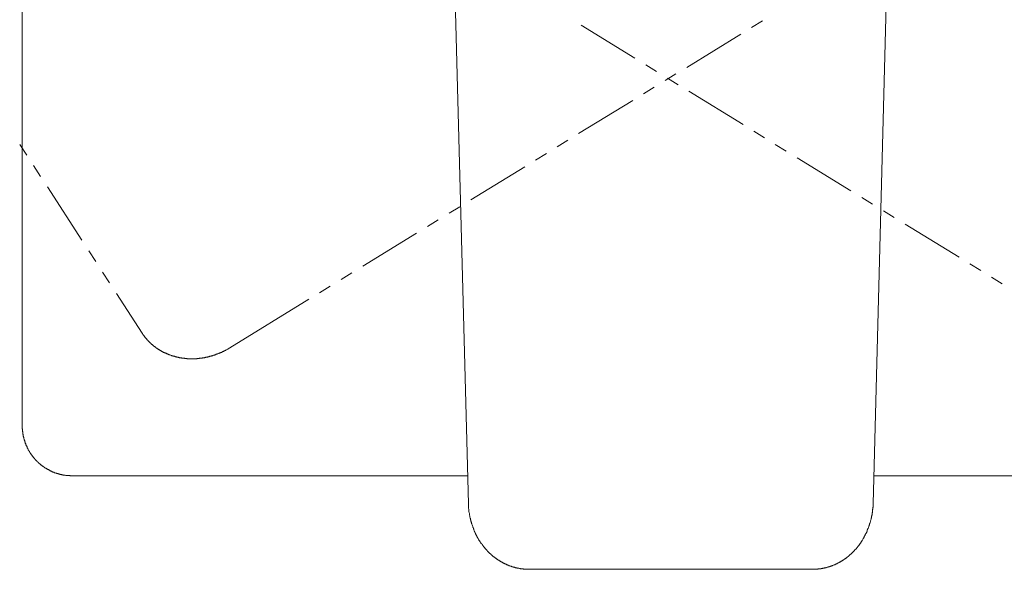
# Model space of a CAD drawing. Units: inches. Extents: x 45 to 575, y -520 to -142.
# Drawn here: x 98 to 197, y -390 to -335 of the extents above; entities that cross this region are included whole.
import ezdxf

# ---------------------------------------------------------------- set-up
doc = ezdxf.new("R2010")
doc.units = ezdxf.units.IN
doc.header["$MEASUREMENT"] = 0
doc.layers.add('图层 1', color=7, linetype='Continuous')

msp = doc.modelspace()

# ---------------------------------------------------------------- linework, layer by layer
at = {"layer": '图层 1', "color": 7, "lineweight": 9}
for points in [[(98.137, -375.468), (98.137, -254.917)], [(143.015, -383.303), (140.692, -294.5)], [(183.725, -383.303), (186.049, -294.5)], [(171.51, -335.425), (172.591, -334.765)], [(159.774, -338.511), (154.349, -335.185)], [(164.981, -339.433), (170.427, -336.088)], [(161.938, -339.853), (160.858, -339.171)], [(162.818, -340.754), (163.899, -340.093)], [(164.12, -341.174), (163.038, -340.514)], [(160.637, -342.096), (161.717, -341.434)], [(170.649, -345.18), (165.203, -341.834)], [(154.108, -346.082), (159.555, -342.759)], [(172.81, -346.505), (171.73, -345.84)], [(97.874, -347.185), (98.577, -348.248)], [(151.944, -347.423), (153.025, -346.762)], [(174.994, -347.843), (173.892, -347.185)], [(149.762, -348.768), (150.864, -348.085)], [(181.503, -351.853), (176.076, -348.508)], [(99.276, -349.307), (99.959, -350.39)], [(143.252, -352.751), (148.681, -349.43)], [(100.658, -351.451), (104.124, -356.799)], [(183.684, -353.174), (182.604, -352.514)], [(141.071, -354.096), (142.153, -353.436)], [(185.848, -354.517), (184.767, -353.854)], [(138.909, -355.417), (139.99, -354.759)], [(192.376, -358.5), (186.949, -355.177)], [(132.38, -359.423), (137.806, -356.103)], [(104.826, -357.88), (105.525, -358.943)], [(194.559, -359.843), (193.456, -359.18)], [(106.207, -360.026), (106.907, -361.087)], [(130.218, -360.77), (131.299, -360.087)], [(196.721, -361.188), (195.64, -360.505)], [(128.035, -362.088), (129.115, -361.425)], [(107.607, -362.15), (110.191, -366.136)], [(119.004, -367.639), (126.954, -362.75)], [(110.191, -366.136), (110.231, -366.195), (110.273, -366.274), (110.311, -366.334), (110.333, -366.354), (110.354, -366.398), (110.39, -366.417), (110.412, -366.457), (110.432, -366.494), (110.452, -366.516), (110.473, -366.554), (110.491, -366.571), (110.535, -366.613), (110.551, -366.64), (110.571, -366.675), (110.591, -366.695), (110.633, -366.737), (110.652, -366.756), (110.671, -366.776), (110.693, -366.816), (110.733, -366.836), (110.752, -366.877), (110.774, -366.895), (110.813, -366.935), (110.832, -366.959), (110.852, -366.979), (110.893, -367.014), (110.912, -367.034), (110.932, -367.056), (110.971, -367.093), (110.992, -367.122), (111.034, -367.139), (111.052, -367.177), (111.073, -367.199), (111.115, -367.216), (111.134, -367.256), (111.175, -367.276), (111.193, -367.296), (111.23, -367.318), (111.253, -367.362), (111.293, -367.377), (111.312, -367.397), (111.353, -367.414), (111.372, -367.456), (111.411, -367.476), (111.434, -367.498), (111.472, -367.518), (111.494, -367.538), (111.534, -367.555), (111.554, -367.597), (111.592, -367.619), (111.614, -367.639), (111.653, -367.659), (111.696, -367.676), (111.713, -367.701), (111.754, -367.718), (111.774, -367.736), (111.812, -367.76), (111.854, -367.778), (111.873, -367.795), (111.915, -367.817), (111.953, -367.837), (111.974, -367.855), (112.014, -367.879), (112.055, -367.896), (112.076, -367.921), (112.114, -367.938), (112.157, -367.958), (112.174, -367.98), (112.213, -367.998), (112.256, -368.017), (112.273, -368.035), (112.314, -368.055), (112.354, -368.081), (112.397, -368.081), (112.413, -368.101), (112.453, -368.117), (112.495, -368.139), (112.534, -368.158), (112.556, -368.178), (112.594, -368.178), (112.635, -368.198), (112.674, -368.216), (112.693, -368.24), (112.737, -368.24), (112.775, -368.26), (112.815, -368.279), (112.854, -368.297), (112.875, -368.297), (112.915, -368.319), (112.955, -368.341), (112.994, -368.341), (113.035, -368.359), (113.054, -368.378), (113.095, -368.378), (113.135, -368.398), (113.176, -368.42), (113.217, -368.42), (113.255, -368.44), (113.277, -368.44), (113.313, -368.458), (113.356, -368.458), (113.395, -368.48), (113.436, -368.48), (113.475, -368.5), (113.516, -368.5), (113.537, -368.517), (113.577, -368.517), (113.616, -368.539), (113.656, -368.539), (113.694, -368.557), (113.738, -368.557), (113.777, -368.577), (113.815, -368.577), (113.837, -368.603), (113.875, -368.603), (113.918, -368.603), (113.956, -368.621), (113.998, -368.621), (114.035, -368.621), (114.076, -368.64), (114.118, -368.64), (114.157, -368.64), (114.198, -368.66), (114.217, -368.66), (114.256, -368.66), (114.296, -368.66), (114.337, -368.678), (114.376, -368.678), (114.417, -368.678), (114.456, -368.678), (114.497, -368.7), (114.536, -368.7), (114.578, -368.7), (114.617, -368.7), (114.657, -368.7), (114.675, -368.7), (114.72, -368.722), (114.758, -368.722), (114.799, -368.722), (114.84, -368.722), (114.878, -368.722), (114.917, -368.722), (114.959, -368.722), (114.997, -368.722), (115.036, -368.722), (115.076, -368.722), (115.119, -368.722), (115.159, -368.722), (115.181, -368.722), (115.218, -368.722), (115.257, -368.722), (115.298, -368.722), (115.338, -368.722), (115.378, -368.722), (115.419, -368.722), (115.456, -368.722), (115.499, -368.722), (115.539, -368.722), (115.578, -368.722), (115.619, -368.722), (115.659, -368.722), (115.698, -368.722), (115.718, -368.7), (115.759, -368.7), (115.8, -368.7), (115.839, -368.7), (115.879, -368.7), (115.919, -368.7), (115.959, -368.678), (116, -368.678), (116.039, -368.678), (116.077, -368.678), (116.12, -368.66), (116.159, -368.66), (116.18, -368.66), (116.22, -368.66), (116.258, -368.64), (116.3, -368.64), (116.34, -368.64), (116.378, -368.621), (116.42, -368.621), (116.459, -368.621), (116.5, -368.603), (116.54, -368.603), (116.58, -368.603), (116.599, -368.577), (116.639, -368.577), (116.681, -368.557), (116.718, -368.557), (116.76, -368.557), (116.8, -368.539), (116.842, -368.539), (116.88, -368.517), (116.9, -368.517), (116.941, -368.5), (116.98, -368.5), (117.02, -368.48), (117.062, -368.48), (117.099, -368.458), (117.142, -368.458), (117.161, -368.44), (117.2, -368.44), (117.241, -368.42), (117.281, -368.42), (117.321, -368.398), (117.36, -368.378), (117.403, -368.378), (117.423, -368.359), (117.461, -368.359), (117.501, -368.341), (117.541, -368.319), (117.582, -368.319), (117.62, -368.297), (117.641, -368.279), (117.68, -368.279), (117.721, -368.26), (117.758, -368.24), (117.802, -368.24), (117.822, -368.216), (117.863, -368.198), (117.902, -368.198), (117.941, -368.178), (117.981, -368.158), (118.001, -368.139), (118.042, -368.139), (118.082, -368.117), (118.119, -368.101), (118.142, -368.081), (118.182, -368.081), (118.223, -368.055), (118.263, -368.035), (118.282, -368.017), (118.321, -367.998), (118.362, -367.98), (118.401, -367.98), (118.423, -367.958), (118.46, -367.938), (118.502, -367.921), (118.522, -367.896), (118.563, -367.879), (118.602, -367.855), (118.662, -367.817), (118.741, -367.778), (118.803, -367.76), (118.863, -367.718), (119.004, -367.639)], [(98.137, -375.468), (98.137, -375.512), (98.137, -375.549), (98.137, -375.611), (98.137, -375.648), (98.137, -375.69), (98.137, -375.728), (98.137, -375.772), (98.155, -375.813), (98.155, -375.849), (98.155, -375.908), (98.155, -375.95), (98.155, -375.99), (98.155, -376.031), (98.174, -376.069), (98.174, -376.111), (98.174, -376.15), (98.197, -376.21), (98.197, -376.251), (98.197, -376.293), (98.218, -376.331), (98.218, -376.372), (98.218, -376.408), (98.235, -376.45), (98.235, -376.496), (98.255, -376.533), (98.255, -376.593), (98.277, -376.63), (98.277, -376.672), (98.298, -376.711), (98.298, -376.751), (98.317, -376.793), (98.317, -376.83), (98.337, -376.872), (98.355, -376.912), (98.355, -376.954), (98.377, -376.993), (98.377, -377.033), (98.397, -377.07), (98.416, -377.114), (98.436, -377.154), (98.436, -377.215), (98.458, -377.253), (98.477, -377.295), (98.495, -377.332), (98.495, -377.37), (98.515, -377.414), (98.536, -377.455), (98.559, -377.473), (98.577, -377.513), (98.596, -377.557), (98.616, -377.596), (98.616, -377.634), (98.638, -377.671), (98.658, -377.711), (98.677, -377.755), (98.699, -377.794), (98.716, -377.834), (98.737, -377.871), (98.758, -377.911), (98.777, -377.955), (98.818, -377.975), (98.838, -378.014), (98.857, -378.052), (98.876, -378.094), (98.896, -378.135), (98.915, -378.173), (98.94, -378.195), (98.96, -378.237), (98.998, -378.272), (99.018, -378.316), (99.038, -378.353), (99.056, -378.371), (99.098, -378.413), (99.119, -378.455), (99.137, -378.492), (99.157, -378.514), (99.198, -378.558), (99.217, -378.593), (99.237, -378.615), (99.276, -378.653), (99.3, -378.697), (99.319, -378.717), (99.358, -378.756), (99.379, -378.794), (99.418, -378.813), (99.438, -378.853), (99.478, -378.875), (99.499, -378.915), (99.536, -378.956), (99.557, -378.976), (99.6, -379.016), (99.618, -379.038), (99.659, -379.075), (99.68, -379.095), (99.718, -379.135), (99.739, -379.152), (99.778, -379.196), (99.799, -379.216), (99.838, -379.238), (99.877, -379.276), (99.897, -379.298), (99.94, -379.335), (99.98, -379.357), (99.999, -379.377), (100.038, -379.414), (100.079, -379.436), (100.097, -379.456), (100.139, -379.496), (100.179, -379.518), (100.218, -379.538), (100.237, -379.555), (100.28, -379.595), (100.32, -379.617), (100.36, -379.637), (100.381, -379.654), (100.42, -379.681), (100.458, -379.718), (100.499, -379.74), (100.541, -379.758), (100.578, -379.775), (100.599, -379.797), (100.64, -379.815), (100.68, -379.837), (100.72, -379.854), (100.76, -379.874), (100.801, -379.894), (100.839, -379.914), (100.88, -379.938), (100.901, -379.956), (100.943, -379.978), (100.981, -380), (101.02, -380.02), (101.06, -380.039), (101.099, -380.059), (101.14, -380.079), (101.18, -380.097), (101.22, -380.116), (101.257, -380.116), (101.301, -380.136), (101.34, -380.158), (101.381, -380.182), (101.42, -380.182), (101.46, -380.2), (101.501, -380.218), (101.541, -380.235), (101.582, -380.235), (101.619, -380.257), (101.66, -380.277), (101.701, -380.277), (101.74, -380.295), (101.802, -380.295), (101.84, -380.319), (101.881, -380.339), (101.921, -380.339), (101.963, -380.361), (102.001, -380.361), (102.043, -380.378), (102.082, -380.378), (102.121, -380.396), (102.162, -380.396), (102.2, -380.396), (102.262, -380.418), (102.3, -380.418), (102.342, -380.418), (102.381, -380.436), (102.424, -380.436), (102.46, -380.436), (102.502, -380.455), (102.542, -380.455), (102.602, -380.455), (102.643, -380.455), (102.681, -380.477), (102.721, -380.477), (102.763, -380.477), (102.804, -380.477), (102.842, -380.477), (102.903, -380.477), (102.941, -380.499), (102.983, -380.499), (103.023, -380.499), (103.063, -380.499), (103.102, -380.499), (103.162, -380.499)], [(142.932, -380.499), (103.162, -380.499)], [(223.597, -380.499), (183.806, -380.499)], [(143.015, -383.303), (143.015, -383.343), (143.015, -383.405), (143.015, -383.447), (143.015, -383.502), (143.015, -383.541), (143.036, -383.581), (143.036, -383.645), (143.036, -383.682), (143.036, -383.744), (143.036, -383.783), (143.053, -383.84), (143.053, -383.882), (143.053, -383.942), (143.053, -383.984), (143.074, -384.043), (143.074, -384.083), (143.074, -384.124), (143.093, -384.186), (143.093, -384.223), (143.112, -384.283), (143.112, -384.323), (143.112, -384.386), (143.133, -384.426), (143.133, -384.461), (143.155, -384.525), (143.155, -384.565), (143.174, -384.622), (143.174, -384.664), (143.193, -384.705), (143.193, -384.765), (143.213, -384.802), (143.213, -384.866), (143.233, -384.904), (143.252, -384.945), (143.252, -385.005), (143.273, -385.044), (143.292, -385.08), (143.292, -385.15), (143.313, -385.185), (143.334, -385.227), (143.334, -385.284), (143.353, -385.328), (143.374, -385.368), (143.393, -385.423)], [(183.105, -386.046), (183.124, -386.006), (183.145, -385.964), (183.163, -385.925), (183.184, -385.865), (183.206, -385.828), (183.224, -385.784), (183.245, -385.744), (183.263, -385.685), (183.284, -385.648), (183.304, -385.606), (183.304, -385.566), (183.325, -385.507), (183.344, -385.467), (183.365, -385.423), (183.386, -385.368), (183.386, -385.328), (183.406, -385.284), (183.426, -385.227), (183.426, -385.185), (183.445, -385.15), (183.465, -385.08), (183.465, -385.044), (183.486, -385.005), (183.503, -384.945), (183.503, -384.904), (183.523, -384.846), (183.545, -384.802), (183.545, -384.765), (183.566, -384.705), (183.566, -384.664), (183.586, -384.622), (183.586, -384.565), (183.606, -384.525), (183.606, -384.461), (183.625, -384.426), (183.625, -384.367), (183.625, -384.323), (183.643, -384.283), (183.643, -384.223), (183.664, -384.186), (183.664, -384.124), (183.664, -384.083), (183.684, -384.025), (183.684, -383.984), (183.684, -383.942), (183.684, -383.882), (183.706, -383.84), (183.706, -383.783), (183.706, -383.744), (183.706, -383.682), (183.725, -383.645), (183.725, -383.581), (183.725, -383.541), (183.725, -383.502), (183.725, -383.447), (183.725, -383.405), (183.725, -383.343), (183.725, -383.303)], [(143.393, -385.423), (143.434, -385.526), (143.454, -385.586), (143.474, -385.648), (143.493, -385.707), (143.516, -385.766), (143.534, -385.828), (143.555, -385.865), (143.573, -385.925), (143.595, -385.986), (143.613, -386.046), (143.634, -386.068), (143.634, -386.11), (143.654, -386.127), (143.654, -386.147), (143.673, -386.191), (143.695, -386.209), (143.695, -386.248), (143.716, -386.268), (143.716, -386.288), (143.735, -386.328), (143.753, -386.347), (143.753, -386.367), (143.775, -386.407), (143.796, -386.424), (143.796, -386.449), (143.815, -386.486), (143.834, -386.508), (143.834, -386.526), (143.853, -386.568), (143.876, -386.59), (143.895, -386.612), (143.895, -386.647), (143.913, -386.669), (143.934, -386.686), (143.934, -386.728), (143.954, -386.744), (143.974, -386.768), (143.996, -386.807), (143.996, -386.829), (144.013, -386.847), (144.035, -386.889), (144.057, -386.911), (144.076, -386.929), (144.076, -386.951), (144.093, -386.986), (144.114, -387.008), (144.135, -387.028), (144.155, -387.069), (144.155, -387.089), (144.175, -387.107), (144.196, -387.129), (144.215, -387.171), (144.255, -387.206), (144.275, -387.274), (144.313, -387.311), (144.356, -387.349), (144.396, -387.408), (144.437, -387.448), (144.454, -387.51), (144.495, -387.547), (144.536, -387.593), (144.575, -387.65), (144.597, -387.67), (144.615, -387.69), (144.636, -387.708), (144.656, -387.749), (144.675, -387.767), (144.693, -387.791), (144.714, -387.809), (144.736, -387.829), (144.757, -387.846), (144.774, -387.871), (144.795, -387.91), (144.815, -387.93), (144.836, -387.95), (144.855, -387.972), (144.877, -387.989), (144.896, -388.009), (144.915, -388.029), (144.936, -388.053), (144.954, -388.071), (144.975, -388.091), (144.996, -388.13), (145.017, -388.15), (145.035, -388.17), (145.057, -388.187), (145.077, -388.212), (145.096, -388.234), (145.117, -388.251), (145.135, -388.269), (145.176, -388.291), (145.196, -388.313), (145.216, -388.328), (145.239, -388.348), (145.258, -388.372), (145.276, -388.394), (145.295, -388.412), (145.316, -388.43), (145.334, -388.449), (145.376, -388.469), (145.398, -388.489), (145.418, -388.507), (145.437, -388.531), (145.456, -388.553), (145.477, -388.575), (145.517, -388.592), (145.535, -388.612), (145.556, -388.632), (145.577, -388.652), (145.598, -388.672), (145.617, -388.689), (145.657, -388.689), (145.675, -388.709), (145.694, -388.729), (145.718, -388.751), (145.739, -388.771), (145.777, -388.791), (145.799, -388.813), (145.817, -388.83), (145.836, -388.848), (145.879, -388.872), (145.897, -388.872), (145.917, -388.89), (145.937, -388.909), (145.977, -388.934), (145.997, -388.947), (146.018, -388.973), (146.037, -388.973), (146.077, -388.991), (146.098, -389.013), (146.117, -389.037), (146.138, -389.05), (146.177, -389.05), (146.197, -389.07), (146.218, -389.092), (146.258, -389.112), (146.278, -389.112), (146.299, -389.134), (146.336, -389.152), (146.358, -389.174), (146.377, -389.174), (146.398, -389.193), (146.44, -389.213), (146.459, -389.231), (146.479, -389.231), (146.517, -389.251), (146.539, -389.27), (146.557, -389.27), (146.597, -389.292), (146.619, -389.314), (146.66, -389.314), (146.676, -389.336), (146.699, -389.356), (146.739, -389.356), (146.759, -389.376), (146.778, -389.391), (146.819, -389.391), (146.839, -389.409), (146.858, -389.431), (146.897, -389.431), (146.917, -389.451), (146.958, -389.451), (146.979, -389.473), (146.999, -389.473), (147.039, -389.49), (147.058, -389.515), (147.101, -389.515), (147.12, -389.537), (147.138, -389.537), (147.179, -389.554), (147.2, -389.554), (147.239, -389.572), (147.259, -389.572), (147.298, -389.594), (147.318, -389.594), (147.339, -389.614), (147.379, -389.614), (147.399, -389.631), (147.439, -389.631), (147.461, -389.651), (147.499, -389.651), (147.52, -389.651), (147.537, -389.671), (147.579, -389.671), (147.599, -389.693), (147.639, -389.693), (147.66, -389.693), (147.699, -389.711), (147.717, -389.711), (147.759, -389.73), (147.779, -389.73), (147.822, -389.73), (147.84, -389.752), (147.88, -389.752), (147.899, -389.752), (147.92, -389.772), (147.959, -389.772), (147.979, -389.772), (148.02, -389.792), (148.04, -389.792), (148.08, -389.792), (148.101, -389.792), (148.141, -389.812), (148.161, -389.812), (148.2, -389.812), (148.22, -389.812), (148.26, -389.832), (148.28, -389.832), (148.321, -389.832), (148.34, -389.832), (148.379, -389.854), (148.398, -389.854), (148.441, -389.854), (148.461, -389.854), (148.501, -389.854), (148.519, -389.854), (148.561, -389.873), (148.58, -389.873), (148.621, -389.873), (148.639, -389.873), (148.681, -389.873), (148.703, -389.873), (148.741, -389.873), (148.76, -389.873), (148.801, -389.873), (148.822, -389.873), (148.863, -389.873), (148.882, -389.893), (148.941, -389.893), (148.999, -389.893), (149.063, -389.893)], [(177.675, -389.893), (177.777, -389.893), (177.837, -389.873), (177.897, -389.873), (177.957, -389.873), (177.996, -389.873), (178.059, -389.873), (178.12, -389.873), (178.141, -389.873), (178.177, -389.873), (178.198, -389.854), (178.218, -389.854), (178.258, -389.854), (178.279, -389.854), (178.32, -389.854), (178.338, -389.854), (178.358, -389.854), (178.398, -389.832), (178.418, -389.832), (178.439, -389.832), (178.48, -389.832), (178.498, -389.832), (178.52, -389.812), (178.559, -389.812), (178.579, -389.812), (178.597, -389.812), (178.639, -389.812), (178.658, -389.792), (178.7, -389.792), (178.718, -389.792), (178.74, -389.772), (178.779, -389.772), (178.799, -389.772), (178.818, -389.772), (178.858, -389.752), (178.879, -389.752), (178.899, -389.752), (178.938, -389.73), (178.96, -389.73), (178.98, -389.73), (179.018, -389.711), (179.039, -389.711), (179.057, -389.711), (179.1, -389.693), (179.12, -389.693), (179.141, -389.693), (179.179, -389.671), (179.197, -389.671), (179.218, -389.651), (179.26, -389.651), (179.278, -389.651), (179.299, -389.631), (179.34, -389.631), (179.36, -389.614), (179.381, -389.614), (179.4, -389.614), (179.439, -389.594), (179.46, -389.594), (179.482, -389.572), (179.52, -389.572), (179.54, -389.554), (179.559, -389.554), (179.579, -389.537), (179.62, -389.537), (179.641, -389.515), (179.661, -389.515), (179.701, -389.49), (179.722, -389.49), (179.742, -389.473), (179.759, -389.473), (179.8, -389.451), (179.821, -389.451), (179.84, -389.431), (179.88, -389.431), (179.901, -389.409), (179.919, -389.409), (179.94, -389.391), (179.98, -389.376), (180, -389.376), (180.02, -389.356), (180.041, -389.356), (180.082, -389.336), (180.102, -389.314), (180.121, -389.314), (180.14, -389.292), (180.161, -389.292), (180.201, -389.27), (180.219, -389.251), (180.239, -389.251), (180.259, -389.231), (180.301, -389.213), (180.32, -389.213), (180.342, -389.193), (180.364, -389.174), (180.381, -389.174), (180.42, -389.152), (180.441, -389.134), (180.462, -389.134), (180.48, -389.112), (180.501, -389.092), (180.521, -389.092), (180.561, -389.07), (180.58, -389.05), (180.601, -389.05), (180.62, -389.037), (180.641, -389.013), (180.682, -388.991), (180.701, -388.991), (180.722, -388.973), (180.743, -388.947), (180.762, -388.934), (180.782, -388.934), (180.8, -388.909), (180.842, -388.89), (180.862, -388.872), (180.881, -388.848), (180.9, -388.848), (180.922, -388.83), (180.941, -388.813), (180.961, -388.791), (180.981, -388.771), (181.021, -388.771), (181.042, -388.751), (181.061, -388.729), (181.084, -388.709), (181.102, -388.689), (181.122, -388.689), (181.143, -388.672), (181.163, -388.652), (181.182, -388.632), (181.202, -388.612), (181.222, -388.592), (181.242, -388.575), (181.261, -388.553), (181.324, -388.531), (181.361, -388.489), (181.402, -388.449), (181.441, -388.412), (181.483, -388.372), (181.521, -388.348), (181.563, -388.313), (181.602, -388.269), (181.642, -388.234), (181.683, -388.187), (181.725, -388.15), (181.762, -388.11), (181.803, -388.071), (181.843, -388.029), (181.862, -387.989), (181.903, -387.95), (181.943, -387.91), (181.985, -387.871), (182.023, -387.829), (182.064, -387.791), (182.084, -387.749), (182.123, -387.708), (182.163, -387.67), (182.204, -387.609), (182.225, -387.573), (182.243, -387.547), (182.261, -387.529), (182.283, -387.51), (182.304, -387.49), (182.322, -387.468), (182.322, -387.448), (182.342, -387.428), (182.365, -387.408), (182.384, -387.369), (182.404, -387.349), (182.404, -387.329), (182.423, -387.311), (182.444, -387.289), (182.464, -387.274), (182.483, -387.25), (182.483, -387.23), (182.503, -387.188), (182.524, -387.171), (182.543, -387.149), (182.543, -387.129), (182.565, -387.107), (182.586, -387.089), (182.604, -387.069), (182.604, -387.028), (182.623, -387.008), (182.643, -386.986), (182.643, -386.968), (182.664, -386.951), (182.683, -386.911), (182.703, -386.889), (182.724, -386.847), (182.745, -386.807), (182.785, -386.744), (182.805, -386.706), (182.823, -386.647), (182.845, -386.612), (182.883, -386.55), (182.904, -386.508), (182.926, -386.449), (182.945, -386.407), (182.983, -386.367), (183.004, -386.308), (183.024, -386.268), (183.085, -386.167), (183.124, -386.068)], [(149.063, -389.893), (177.675, -389.893)]]:
    msp.add_lwpolyline(points, dxfattribs=at)

doc.saveas('drawing.dxf')
